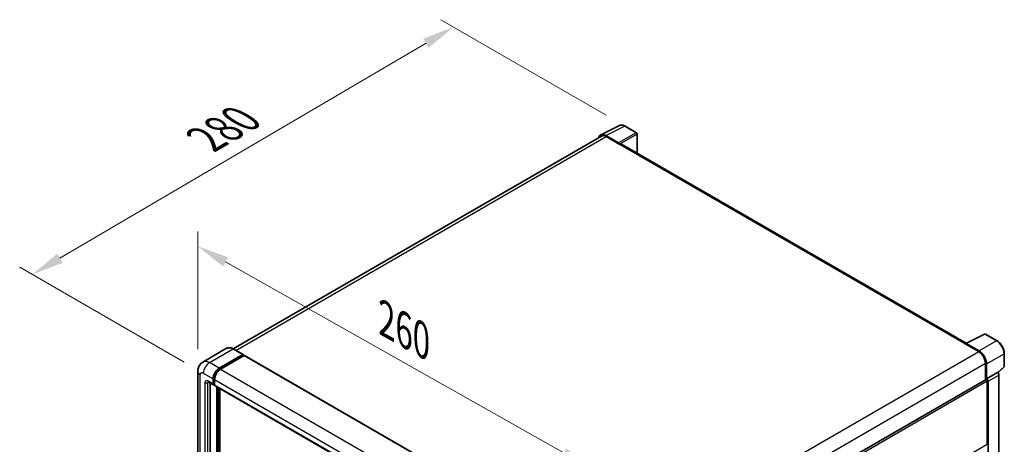
# Model space of a CAD drawing. Units: millimetres. Extents: x 1 to 10628, y 2 to 1688.
# Drawn here: x 1125 to 1587, y 596 to 795 of the extents above; entities that cross this region are included whole.
import ezdxf

# ---------------------------------------------------------------- set-up
doc = ezdxf.new("R2010")
doc.units = ezdxf.units.MM
for name, color, linetype, lineweight in [('Dimension (ISO)', 7, 'Continuous', 18), ('Visible (ISO)', 7, 'Continuous', 35), ('Visible Narrow (ISO)', 7, 'Continuous', 25)]:
    doc.layers.add(name, color=color, linetype=linetype, lineweight=lineweight)
doc.styles.add('Note Text (TK)', font='MS PGothic.ttf')
doc.dimstyles.new('Default - Method 1b (TK)', dxfattribs={"dimscale": 6, "dimtxt": 2.5, "dimasz": 2.5, "dimexe": 1, "dimexo": 1.5, "dimgap": 1, "dimtad": 1, "dimtoh": 1, "dimrnd": 1e-08, "dimdsep": 46, "dimtxsty": 'Note Text (TK)', "dimcen": 0.09, "dimdle": 5, "dimclrd": 100, "dimclre": 100, "dimclrt": 7, "dimadec": 1, "dimazin": 1, "dimtfac": 1, "dimtmove": 0, "dimatfit": 3, "dimfxl": 0, "dimtolj": 1, "dimlwd": -1, "dimlwe": -1, "dimarcsym": 0})

# ---------------------------------------------------------------- blocks, each defined once
blk = doc.blocks.new('*D38')
at = {"layer": 'Defpoints', "color": 0, "transparency": 16777216}
for p in [(1208.25, 629.87), (1393.26, 584.15), (1393.26, 525.36)]:
    blk.add_point(p, dxfattribs=at)
at = {"layer": 'Dimension (ISO)', "color": 100, "transparency": 16777216}
for p, q in [((1208.25, 640.21), (1208.25, 695.55)), ((1221.31, 681.28), (1380.2, 591.52)), ((1393.26, 535.7), (1393.26, 591.04))]:
    blk.add_line(p, q, dxfattribs=at)
for points in [[(1222.54, 683.46), (1220.08, 679.1), (1208.25, 688.66)], [(1381.43, 593.7), (1378.97, 589.35), (1393.26, 584.15)]]:
    blk.add_solid(points, dxfattribs=at)
at = {"layer": 'Dimension (ISO)', "color": 7, "transparency": 16777216, "insert": (1294.02, 655.71), "char_height": 15, "attachment_point": 4, "rotation": 330.5393, "style": 'Note Text (TK)'}
blk.add_mtext('\\A1;{\\Q-29.461;\\W0.821;\\H0.816x; \\fＭＳ Ｐゴシック|b0|i0;\\H15.0000;260}', dxfattribs=at)
blk = doc.blocks.new('*D39')
at = {"layer": 'Defpoints', "color": 0, "transparency": 16777216}
for p in [(1328.4, 791.66), (1409.01, 745.12), (1210.83, 629.05)]:
    blk.add_point(p, dxfattribs=at)
at = {"layer": 'Dimension (ISO)', "color": 100, "transparency": 16777216}
for p, q in [((1400.05, 750.3), (1322.43, 795.11)), ((1143.45, 683.02), (1315.47, 784.06)), ((1201.87, 634.23), (1124.54, 678.87))]:
    blk.add_line(p, q, dxfattribs=at)
for points in [[(1314.2, 786.22), (1316.73, 781.91), (1328.4, 791.66)], [(1142.18, 685.18), (1144.72, 680.87), (1130.52, 675.42)]]:
    blk.add_solid(points, dxfattribs=at)
at = {"layer": 'Dimension (ISO)', "color": 7, "transparency": 16777216, "insert": (1209.39, 737.41), "char_height": 15, "attachment_point": 4, "rotation": 30.4297, "style": 'Note Text (TK)'}
blk.add_mtext('\\A1;{\\Q-29.570;\\W0.820;\\H0.816x; \\fＭＳ Ｐゴシック|b0|i0;\\H15.0000;280}', dxfattribs=at)

msp = doc.modelspace()

# ---------------------------------------------------------------- linework, layer by layer
at = {"layer": 'Visible (ISO)'}
for p, q in [((1397.57, 741.0074), (1406.3696, 745.4022)), ((1414.4314, 741.993), (1409.0121, 745.1218)), ((1397.909, 740.4231), (1224.787, 640.4711)), ((1405.9928, 737.2403), (1399.9801, 740.7118)), ((1414.6814, 732.3231), (1414.6814, 741.56)), ((1400.159, 740.2003), (1406.523, 736.526)), ((1406.3462, 736.6281), (1406.3462, 736.6283)), ((1569.2868, 643.0616), (1407.273, 736.6003)), ((1569.0931, 642.9648), (1577.8927, 647.3595)), ((1583.7854, 644.2164), (1578.3661, 647.3452)), ((1221.7965, 640.6807), (1210.6596, 634.2508)), ((1229.5177, 637.7423), (1224.9215, 640.3959)), ((1568.804, 642.833), (1575.1679, 639.1588)), ((1568.9807, 642.7312), (1568.9807, 642.731)), ((1575.3469, 639.4637), (1569.3341, 642.9352)), ((1218.2558, 631.3), (1229.3927, 637.7299)), ((1218.2558, 631.0551), (1229.5695, 637.587)), ((1230.0645, 637.3013), (1218.9629, 630.8918)), ((1229.5695, 637.6279), (1229.5695, 637.587)), ((1229.5695, 637.587), (1230.0645, 637.3013)), ((1230.2145, 637.3161), (1394.9703, 542.1943)), ((1587.2154, 632.2216), (1587.2154, 638.2754)), ((1208.2454, 629.8712), (1208.2454, 458.8151)), ((1578.3499, 633.6474), (1578.3499, 625.8557)), ((1578.8802, 626.401), (1578.8802, 633.3437)), ((1578.8802, 626.401), (1583.9983, 629.356)), ((1583.9988, 629.3557), (1583.9983, 629.356)), ((1584.1967, 629.2088), (1587.0551, 631.8547)), ((1213.1596, 624.9226), (1215.6345, 623.4938)), ((1215.4274, 623.9516), (1215.4274, 626.401)), ((1215.6395, 624.074), (1215.6395, 626.5235)), ((1216.1345, 625.9928), (1216.1345, 623.5433)), ((1404.4749, 525.4689), (1578.6302, 626.0176)), ((1578.8807, 626.4008), (1578.8802, 626.401)), ((1579.2338, 595.5783), (1579.2338, 625.3804)), ((1579.5873, 469.6332), (1579.5873, 625.1768)), ((1584.7054, 473.0158), (1584.7054, 628.1317)), ((1214.0131, 624.4298), (1214.0131, 459.0192)), ((1216.1345, 623.5515), (1215.7845, 623.7536)), ((1216.3416, 623.0855), (1381.0974, 527.9637)), ((1217.1951, 456.3656), (1217.1951, 622.5927)), ((1217.4073, 456.2432), (1217.4073, 622.4703)), ((1218.6093, 456.1405), (1218.6093, 621.7762))]:
    msp.add_line(p, q, dxfattribs=at)
for centre, start, end in [((1414.1814, 741.56), 0, 60), ((1578.1161, 646.9122), 60, 116.538708), ((1586.7154, 632.2216), 312.789481, 0)]:
    msp.add_arc(centre, 0.5, start, end, dxfattribs=at)
for centre, major_axis, ratio, start_param, end_param in [((1399.9844, 736.6243), (-2.503, 4.3354), 0.5766475, 5.49839613, 6.80992005), ((1400.159, 736.526), (-2.25, 3.8971), 0.57735027, 5.49778714, 6.28318531), ((1405.9924, 736.8321), (0.25, -0.433), 0.5780539, 0.78600715, 2.3555855), ((1406.523, 735.3013), (0.75, 1.299), 0.57735027, 0, 0.78539816), ((1568.804, 641.6083), (0.75, 1.299), 0.57735027, 0.53865784, 0.78539816), ((1569.3345, 642.5265), (-0.2503, 0.4335), 0.5766475, 5.49839613, 7.06797448), ((1575.1679, 635.4846), (2.25, -3.8971), 0.57735027, 0.78539816, 2.35619449), ((1575.3425, 635.3813), (2.5, -4.3301), 0.5780539, 0.78600715, 2.3555855), ((1229.3927, 637.5258), (0.125, 0.2165), 0.57735027, 5.49778714, 7.06858347), ((1230.0645, 637.0563), (0.15, 0.2598), 0.57735027, 0, 0.78539816), ((1218.2558, 628.034), (2, 3.4641), 0.57735027, 0.78539816, 2.35619449), ((1218.2558, 628.034), (1.85, 3.2043), 0.57735027, 0.78539816, 2.35619449), ((1218.9629, 627.6258), (-2, -3.4641), 0.57735027, 3.92699082, 5.49778714), ((1583.9979, 628.5392), (-0.5, 0.866), 0.5780539, 3.9275998, 5.49717816), ((1578.8802, 625.5845), (-0.25, 0.433), 0.57735027, 3.92699082, 6.28318531), ((1578.8798, 625.5843), (0.5, -0.866), 0.5780539, 0.78600715, 2.3555855), ((1216.1345, 624.3598), (-0.5, -0.866), 0.57735027, 5.49778714, 7.06858347), ((1216.1345, 624.3598), (-0.35, -0.6062), 0.57735027, 5.49778714, 6.28318531), ((1216.8416, 623.9516), (-0.5, -0.866), 0.57735027, 5.49778714, 6.28318531)]:
    msp.add_ellipse(centre, major_axis=major_axis, ratio=ratio, start_param=start_param, end_param=end_param, dxfattribs=at)
for points, knots in [([(1409.0121, 745.1218), (1408.8342, 745.2246), (1408.6541, 745.3131), (1408.2923, 745.4589), (1408.1104, 745.5161), (1407.7474, 745.596), (1407.5662, 745.6186), (1407.2085, 745.6255), (1407.0319, 745.6097), (1406.6899, 745.5368), (1406.5247, 745.4796), (1406.3696, 745.4022)], [-0.784789176, -0.784789176, -0.784789176, -0.784789176, -0.634804167, -0.634804167, -0.484819157, -0.484819157, -0.334834148, -0.334834148, -0.184849139, -0.184849139, -0.03486413, -0.03486413, -0.03486413, -0.03486413]), ([(1587.2154, 638.2754), (1587.2154, 638.4904), (1587.2008, 638.7112), (1587.1438, 639.1601), (1587.1014, 639.3882), (1586.9903, 639.8475), (1586.9216, 640.0785), (1586.7597, 640.5389), (1586.6666, 640.7682), (1586.458, 641.2201), (1586.3426, 641.4428), (1586.092, 641.8768), (1585.9569, 642.0881), (1585.6697, 642.4947), (1585.5178, 642.69), (1585.2, 643.0603), (1585.0342, 643.2354), (1584.6921, 643.5612), (1584.5157, 643.712), (1584.1555, 643.9859), (1583.9716, 644.1089), (1583.7854, 644.2164)], [-0.78478918, -0.78478918, -0.78478918, -0.78478918, -0.62783134, -0.62783134, -0.47087351, -0.47087351, -0.31391567, -0.31391567, -0.15695784, -0.15695784, 0, 0, 0.15695784, 0.15695784, 0.31391567, 0.31391567, 0.47087351, 0.47087351, 0.62783134, 0.62783134, 0.78478918, 0.78478918, 0.78478918, 0.78478918]), ([(1224.9215, 640.3959), (1224.6988, 640.5245), (1224.475, 640.6335), (1224.0295, 640.8093), (1223.8078, 640.876), (1223.3714, 640.9642), (1223.1566, 640.9857), (1222.7392, 640.9811), (1222.5365, 640.955), (1222.1503, 640.8539), (1221.9667, 640.779), (1221.7965, 640.6807)], [0, 0, 0, 0, 0.157079633, 0.157079633, 0.314159265, 0.314159265, 0.471238898, 0.471238898, 0.628318531, 0.628318531, 0.785398163, 0.785398163, 0.785398163, 0.785398163]), ([(1208.2454, 629.8712), (1208.2454, 630.138), (1208.2632, 630.416), (1208.3496, 630.9958), (1208.4182, 631.2981), (1208.6276, 631.9213), (1208.7688, 632.2426), (1209.1464, 632.8804), (1209.3837, 633.1966), (1209.9569, 633.7767), (1210.2931, 634.0392), (1210.6596, 634.2508)], [4.71238898, 4.71238898, 4.71238898, 4.71238898, 4.869468613, 4.869468613, 5.026548246, 5.026548246, 5.183627878, 5.183627878, 5.340707511, 5.340707511, 5.497787144, 5.497787144, 5.497787144, 5.497787144]), ([(1213.0197, 624.9817), (1213.0197, 624.9817), (1213.0213, 624.9815), (1213.0319, 624.9794), (1213.0482, 624.9752), (1213.0947, 624.9569), (1213.1248, 624.9427), (1213.1596, 624.9226)], [5.902696792, 5.902696792, 5.902696792, 5.902696792, 5.969026042, 5.969026042, 6.126105675, 6.126105675, 6.283185307, 6.283185307, 6.283185307, 6.283185307])]:
    msp.add_open_spline(points, degree=3, knots=knots, dxfattribs=at)
at = {"layer": 'Visible Narrow (ISO)'}
for p, q in [((1399.9801, 740.7118), (1408.7744, 745.1039)), ((1408.7744, 745.1039), (1414.1937, 741.9751)), ((1414.1937, 741.9751), (1405.9928, 737.2403)), ((1406.3462, 736.6283), (1414.5471, 741.3631)), ((1414.5471, 741.3631), (1414.5471, 732.4006)), ((1226.1072, 639.7114), (1400.159, 740.2003)), ((1406.523, 736.526), (1568.804, 642.833)), ((1569.3341, 642.9352), (1578.1284, 647.3273)), ((1583.5477, 644.1985), (1575.3469, 639.4637)), ((1578.1284, 647.3273), (1583.5477, 644.1985)), ((1213.6596, 633.9536), (1224.7965, 640.3835)), ((1224.7965, 640.3835), (1229.3927, 637.7299)), ((1401.0469, 538.63), (1575.1679, 639.1588)), ((1218.2558, 631.3), (1213.6596, 633.9536)), ((1230.0645, 637.3013), (1394.8203, 542.1794)), ((1578.8802, 633.3437), (1587.0811, 638.0785)), ((1587.0811, 638.0785), (1587.0811, 632.0247)), ((1218.7582, 630.765), (1218.2558, 631.0551)), ((1218.9629, 630.8918), (1383.7188, 535.7699)), ((1404.3419, 533.1839), (1578.3499, 633.6474)), ((1583.9988, 629.3557), (1578.8807, 626.4008)), ((1587.0811, 632.0247), (1584.1141, 629.2782)), ((1209.4169, 457.1821), (1209.4169, 628.2382)), ((1210.8312, 629.0547), (1215.4274, 626.401)), ((1215.4274, 623.9516), (1212.9525, 625.3804)), ((1212.9525, 624.5639), (1213.3667, 624.8031)), ((1216.1419, 626.2335), (1215.6395, 626.5235)), ((1216.1345, 625.9928), (1380.8903, 530.8709)), ((1404.4749, 524.4833), (1579.2338, 625.3804)), ((1579.5873, 625.1768), (1584.7054, 628.1317)), ((1211.5383, 624.5639), (1211.5383, 458.4069)), ((1212.9525, 458.4069), (1212.9525, 624.5639)), ((1216.1345, 623.7883), (1215.6395, 624.074)), ((1216.1345, 623.5433), (1380.8903, 528.4215)), ((1217.9376, 622.1641), (1217.9376, 455.9778)), ((1218.2911, 456.1819), (1218.2911, 621.9599)), ((1404.4749, 494.6812), (1579.2338, 595.5783))]:
    msp.add_line(p, q, dxfattribs=at)
for centre, major_axis, ratio, start_param, end_param in [((1408.766, 741.0101), (-2.4763, 4.3494), 0.57677384, 5.50187364, 6.25179868), ((1408.7621, 744.6888), (0.25, 0.433), 0.57735027, 0, 0.75049158), ((1414.1814, 741.56), (0.25, 0.433), 0.57735027, 0, 0.75049158), ((1414.1814, 741.56), (0.25, -0.433), 0.61692145, 0.78600715, 2.3555855), ((1414.1814, 741.56), (0.5, 0), 0.57735027, 5.53269373, 6.28318531), ((1578.1161, 646.9122), (-0.2234, 0.4473), 0.5766475, 5.53326026, 6.28318531), ((1578.1161, 646.9122), (0.25, 0.433), 0.57735027, 0, 0.75049158), ((1583.5354, 643.7834), (0.25, 0.433), 0.57735027, 0, 0.75049158), ((1583.5315, 640.1092), (2.5, -4.3301), 0.58194065, 0.78600715, 2.3555855), ((1224.7965, 635.4846), (-3, 5.1962), 0.57735027, 5.49778714, 6.28318531), ((1224.7965, 640.1794), (0.125, 0.2165), 0.57735027, 0, 0.78539816), ((1213.6596, 629.0547), (-3, 5.1962), 0.57735027, 5.49778714, 6.28318531), ((1213.6596, 630.6876), (2, 3.4641), 0.57735027, 0.78539816, 2.35619449), ((1586.7154, 638.2754), (0.5, 0), 0.57735027, 5.53269373, 6.28318531), ((1212.2454, 629.8712), (-4, 0), 0.57735027, 0, 0.78539816), ((1210.8312, 627.4217), (-1, 1.7321), 0.57735027, 5.49778714, 7.06858347), ((1218.7861, 627.7278), (-1.85, -3.2043), 0.57735027, 4.1299989, 5.29477906), ((1586.7154, 632.2216), (0.3397, -0.3669), 0.43528024, 0, 0.66685618), ((1586.7154, 632.2216), (0.5, 0), 0.57735027, 5.53269373, 6.28318531), ((1212.9525, 623.7474), (-1, 1.7321), 0.57735027, 5.49778714, 7.06858347), ((1213.6596, 625.7887), (-0.5, -0.866), 0.57735027, 5.49778714, 6.28318531), ((1213.6596, 624.1557), (-0.5, 0.866), 0.57735027, 0.16790573, 0.78539816), ((1212.2454, 624.9722), (-1, 0), 0.57735027, 0.78539816, 2.35619449)]:
    msp.add_ellipse(centre, major_axis=major_axis, ratio=ratio, start_param=start_param, end_param=end_param, dxfattribs=at)

# ---------------------------------------------------------------- dimensions: what is measured, and where the dimension line sits
at = {"layer": 'Dimension (ISO)', "color": 100, "true_color": 0x00ff3f}
for base, p1, p2, angle, text, override, picture, middle in [((1328.4019, 791.6621), (1210.8312, 629.0547), (1409.0121, 745.1218), 210.42972, '{\\Q-29.570;\\W0.820;\\H0.816x; \\fＭＳ Ｐゴシック|b0|i0;\\H15.0000;280}', {"dimgap": 1, "dimtoh": 0, "dimdec": 2, "dimlfac": 1.218562, "dimtol": 0, "dimlim": 0, "dimtp": 0, "dimtm": 0, "dimtdec": 2, "dimtofl": 0, "dimatfit": 1}, '*D39', (1229.4587, 733.5435)), ((1393.2647, 584.1473), (1208.2454, 629.8712), (1393.2647, 525.3596), 150.539271, '{\\Q-29.461;\\W0.821;\\H0.816x; \\fＭＳ Ｐゴシック|b0|i0;\\H15.0000;260}', {"dimgap": 1, "dimtoh": 0, "dimdec": 2, "dimlfac": 1.218108, "dimtol": 0, "dimlim": 0, "dimtp": 0, "dimtm": 0, "dimtdec": 2, "dimtofl": 0, "dimatfit": 1}, '*D38', (1300.755, 636.4031))]:
    dim = msp.add_linear_dim(base=base, p1=p1, p2=p2, angle=angle, text=text, dimstyle='Default - Method 1b (TK)', override=override, dxfattribs=at)
    dim.commit()
    dim.dimension.update_dxf_attribs({"geometry": picture, "text_midpoint": middle, "dimtype": 160})

doc.saveas('drawing.dxf')
